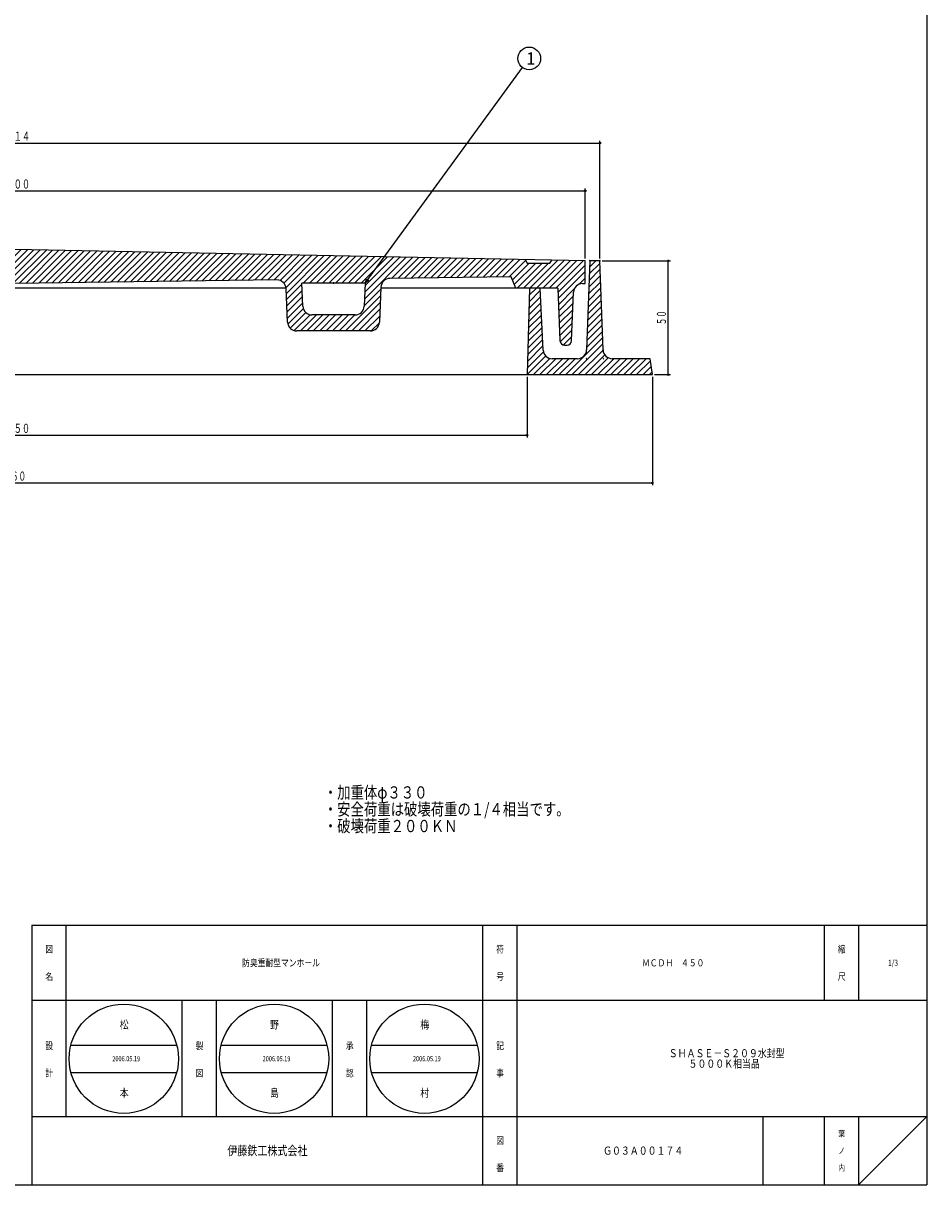
# Model space of a CAD drawing. Extents: x -2916 to 430, y -1164 to 3780.
# Drawn here: x 28 to 425, y 2670 to 3180 of the extents above; entities that cross this region are included whole.
import ezdxf
from ezdxf.enums import TextEntityAlignment as Align

# ---------------------------------------------------------------- set-up
doc = ezdxf.new("R2010")
doc.units = 0
doc.header["$PDMODE"] = 65
doc.header["$PDSIZE"] = 0.2
doc.linetypes.add('DIVIDE', pattern=[1.25, 0.5, -0.25, 0, -0.25, 0, -0.25])
doc.layers.get('0').update_dxf_attribs({"linetype": 'CONTINUOUS'})
doc.layers.get('DEFPOINTS').update_dxf_attribs({"color": 3, "linetype": 'DIVIDE'})
doc.layers.add('1', color=7, linetype='CONTINUOUS')
doc.layers.add('4', color=7, linetype='CONTINUOUS')
doc.styles.add('DIMSTANDARD', font='MONOTXT.shx', dxfattribs={"width": 0.75, "bigfont": 'EXTFONT.shx'})
doc.styles.add('WinFont1', font='ＭＳ 明朝', dxfattribs={"width": 0.8})
doc.styles.add('WinFont2', font='ＭＳ ゴシック', dxfattribs={"width": 0.8})
doc.dimstyles.new('DIMSTYEX_1', dxfattribs={"dimtxt": 4, "dimasz": 2, "dimexe": 1, "dimexo": 1, "dimgap": 1, "dimtad": 3, "dimdec": 3, "dimdsep": 46, "dimtxsty": 'DIMSTANDARD', "dimcen": 0, "dimclrd": 3, "dimclre": 3, "dimclrt": 2, "dimadec": 3, "dimazin": 2, "dimtfac": 0.5, "dimtdec": 4, "dimtofl": 0, "dimtmove": 0, "dimatfit": 3, "dimldrblk": 'OPEN30', "dimfxl": 1, "dimtolj": 1, "dimtzin": 1, "dimlwd": -1, "dimlwe": -1, "dimarcsym": 0})
doc.dimstyles.new('DIMSTYEX_4', dxfattribs={"dimtxt": 4, "dimasz": 2, "dimexe": 1, "dimexo": 1, "dimgap": 1, "dimtad": 3, "dimdec": 3, "dimdsep": 46, "dimtxsty": 'DIMSTANDARD', "dimblk1": 'SMALL', "dimblk2": 'SMALL', "dimsah": 1, "dimcen": 0, "dimclrd": 3, "dimclre": 3, "dimclrt": 2, "dimadec": 3, "dimazin": 2, "dimtfac": 0.5, "dimtdec": 4, "dimtofl": 0, "dimtmove": 0, "dimatfit": 3, "dimfxl": 1, "dimtolj": 1, "dimtzin": 1, "dimlwd": -1, "dimlwe": -1, "dimarcsym": 0})

# ---------------------------------------------------------------- blocks, each defined once
blk = doc.blocks.new('_SMALL')
at = {"color": 0, "linetype": 'ByBlock', "lineweight": -2}
blk.add_circle((0, 0), 0.167, dxfattribs=at)
blk = doc.blocks.new('*D52')
at = {"layer": '1', "color": 3, "linetype": 'ByBlock'}
for p, q in [((-200.56, 3024.5), (-200.56, 2997.91)), ((249.44, 3024.5), (249.44, 2997.91)), ((-200.56, 2998.91), (249.44, 2998.91))]:
    blk.add_line(p, q, dxfattribs=at)
at = {"layer": 'DEFPOINTS', "color": 3, "linetype": 'ByBlock'}
for p in [(-200.56, 3025.5), (249.44, 3025.5), (249.44, 2998.91)]:
    blk.add_point(p, dxfattribs=at)
at = {"layer": '1', "color": 3, "linetype": 'ByBlock', "xscale": 2.0000000008, "yscale": 2.0000000008, "zscale": 2.0000000008}
for p in [(-200.56, 2998.91), (249.44, 2998.91)]:
    blk.add_blockref('_SMALL', p, dxfattribs=at)
at = {"layer": '1', "color": 2, "linetype": 'ByBlock', "style": 'DIMSTANDARD', "width": 0.778846}
blk.add_text('φ４５０', height=4, dxfattribs=at).set_placement((17.69, 2999.91), (31.19, 2999.91), align=Align.FIT)
blk = doc.blocks.new('*D53')
at = {"layer": '1', "color": 3, "linetype": 'ByBlock'}
for p, q in [((-255.56, 3024.5), (-255.56, 2976.91)), ((304.44, 3024.5), (304.44, 2976.91)), ((-255.56, 2977.91), (304.44, 2977.91))]:
    blk.add_line(p, q, dxfattribs=at)
at = {"layer": 'DEFPOINTS', "color": 3, "linetype": 'ByBlock'}
for p in [(-255.56, 3025.5), (304.44, 3025.5), (304.44, 2977.91)]:
    blk.add_point(p, dxfattribs=at)
at = {"layer": '1', "color": 3, "linetype": 'ByBlock', "xscale": 2.0000000008, "yscale": 2.0000000008, "zscale": 2.0000000008}
for p in [(-255.56, 2977.91), (304.44, 2977.91)]:
    blk.add_blockref('_SMALL', p, dxfattribs=at)
at = {"layer": '1', "color": 2, "linetype": 'ByBlock', "style": 'DIMSTANDARD', "width": 0.797872}
blk.add_text('５６０', height=4, dxfattribs=at).set_placement((19.44, 2978.91), (29.44, 2978.91), align=Align.FIT)
blk = doc.blocks.new('*D54')
at = {"layer": '1', "color": 3, "linetype": 'ByBlock'}
for p, q in [((-226.06, 3076.5), (-226.06, 3107.22)), ((-226.06, 3106.22), (274.94, 3106.22)), ((274.94, 3076.5), (274.94, 3107.22))]:
    blk.add_line(p, q, dxfattribs=at)
at = {"layer": 'DEFPOINTS', "color": 3, "linetype": 'ByBlock'}
for p in [(274.94, 3106.22), (-226.06, 3075.5), (274.94, 3075.5)]:
    blk.add_point(p, dxfattribs=at)
at = {"layer": '1', "color": 3, "linetype": 'ByBlock', "xscale": 2.0000000008, "yscale": 2.0000000008, "zscale": 2.0000000008}
for p in [(-226.06, 3106.22), (274.94, 3106.22)]:
    blk.add_blockref('_SMALL', p, dxfattribs=at)
at = {"layer": '1', "color": 2, "linetype": 'ByBlock', "style": 'DIMSTANDARD', "width": 0.778846}
blk.add_text('φ５００', height=4, dxfattribs=at).set_placement((17.69, 3107.22), (31.19, 3107.22), align=Align.FIT)
blk = doc.blocks.new('*D55')
at = {"layer": '1', "color": 3, "linetype": 'ByBlock'}
for p, q in [((-232.56, 3076.5), (-232.56, 3128.22)), ((281.44, 3076.5), (281.44, 3128.22)), ((-232.56, 3127.22), (281.44, 3127.22))]:
    blk.add_line(p, q, dxfattribs=at)
at = {"layer": 'DEFPOINTS', "color": 3, "linetype": 'ByBlock'}
for p in [(281.44, 3127.22), (-232.56, 3075.5), (281.44, 3075.5)]:
    blk.add_point(p, dxfattribs=at)
at = {"layer": '1', "color": 3, "linetype": 'ByBlock', "xscale": 2.0000000008, "yscale": 2.0000000008, "zscale": 2.0000000008}
for p in [(-232.56, 3127.22), (281.44, 3127.22)]:
    blk.add_blockref('_SMALL', p, dxfattribs=at)
at = {"layer": '1', "color": 2, "linetype": 'ByBlock', "style": 'DIMSTANDARD', "width": 0.767045}
blk.add_text('φ５１４', height=4, dxfattribs=at).set_placement((17.69, 3128.22), (31.19, 3128.22), align=Align.FIT)
blk = doc.blocks.new('*D56')
at = {"layer": '1', "color": 3, "linetype": 'ByBlock'}
for p, q in [((282.44, 3075.5), (312.44, 3075.5)), ((311.44, 3025.5), (311.44, 3075.5)), ((305.44, 3025.5), (312.44, 3025.5))]:
    blk.add_line(p, q, dxfattribs=at)
at = {"layer": 'DEFPOINTS', "color": 3, "linetype": 'ByBlock'}
for p in [(281.44, 3075.5), (311.44, 3075.5), (304.44, 3025.5)]:
    blk.add_point(p, dxfattribs=at)
at = {"layer": '1', "color": 3, "linetype": 'ByBlock', "xscale": 2.0000000008, "yscale": 2.0000000008, "zscale": 2.0000000008}
for p in [(311.44, 3075.5), (311.44, 3025.5)]:
    blk.add_blockref('_SMALL', p, dxfattribs=at)
at = {"layer": '1', "color": 2, "linetype": 'ByBlock', "style": 'DIMSTANDARD', "width": 0.840517}
blk.add_text('５０', height=4, rotation=90, dxfattribs=at).set_placement((310.44, 3047.25), (310.44, 3053.75), align=Align.FIT)
blk = doc.blocks.new('_OPEN30')
at = {"color": 0, "linetype": 'ByBlock', "lineweight": -2}
for p, q in [((-1, 0.27), (0, 0)), ((0, 0), (-1, -0.27)), ((0, 0), (-1, 0))]:
    blk.add_line(p, q, dxfattribs=at)
blk = doc.blocks.new('BALN8')
at = {"layer": '1', "color": 3, "linetype": 'ByBlock'}
blk.add_circle((72.05, 98.67), 5, dxfattribs=at)
at = {"layer": '1', "color": 2, "linetype": 'ByBlock', "style": 'WinFont2'}
blk.add_text('1', height=5.38, dxfattribs=at).set_placement((70.71, 95.99))
at = {"layer": '1', "color": 3, "linetype": 'ByBlock'}
blk.add_leader([(0, 0), (69.11, 94.64)], dimstyle='DIMSTYEX_1', dxfattribs=at)

msp = doc.modelspace()

# ---------------------------------------------------------------- hatches: boundary and pattern name
at = {"layer": '1', "linetype": 'Continuous'}
h = msp.add_hatch(dxfattribs=at)
h.set_pattern_fill('_U', scale=2, angle=45, style=0, pattern_type=0)
h.set_pattern_definition([(45, (24.4391, 3063.499), (-1.414214, 1.414214), [])])
edge = h.paths.add_edge_path()
edge.add_line((248.5694, 3076.0253), (24.4391, 3080.4989))
edge.add_line((24.4391, 3080.4989), (-199.6911, 3076.0253))
edge.add_line((-199.6911, 3076.0253), (-200.5609, 3074.4989))
edge.add_line((-200.5609, 3074.4989), (-210.5609, 3074.4989))
edge.add_line((-210.5609, 3074.4989), (-211.4746, 3075.7901))
edge.add_line((-211.4746, 3075.7901), (-226.0609, 3075.4989))
edge.add_line((-226.0609, 3075.4989), (-226.0609, 3065.4989))
edge.add_line((-226.0609, 3065.4989), (-224.9155, 3065.4989))
edge.add_arc((-224.9155, 3061.4989), 4, 362.121096, 450, ccw=False)
edge.add_line((-220.9182, 3061.647), (-220.1322, 3040.4249))
edge.add_arc((-218.1336, 3040.4989), 2, -177.878904, -90)
edge.add_line((-218.1336, 3038.4989), (-216.9825, 3038.4989))
edge.add_arc((-216.9825, 3040.4989), 2, -90, -2.29061)
edge.add_line((-214.9841, 3040.419), (-214.0609, 3063.4989))
edge.add_line((-214.0609, 3063.4989), (-195.5609, 3063.4989))
edge.add_line((-195.5609, 3063.4989), (-193.5609, 3068.4989))
edge.add_line((-193.5609, 3068.4989), (-140.32, 3067.7663))
edge.add_arc((-140.375, 3063.7666), 4, 362.434812, 449.211576, ccw=False)
edge.add_line((-136.3786, 3063.9366), (-135.7237, 3048.5346))
edge.add_arc((-131.7273, 3048.7045), 4, -177.565188, -90)
edge.add_line((-131.7273, 3044.7045), (-99.3923, 3044.7045))
edge.add_arc((-99.3923, 3048.7045), 4, -90, -2.465567)
edge.add_line((-95.396, 3048.5324), (-94.7621, 3063.256))
edge.add_arc((-90.7658, 3063.0839), 4, 449.211576, 537.534433, ccw=False)
edge.add_line((-90.7107, 3067.0836), (24.4391, 3065.4989))
edge.add_line((24.4391, 3065.4989), (139.589, 3067.0836))
edge.add_arc((139.644, 3063.0839), 4, 362.465567, 450.788424, ccw=False)
edge.add_line((143.6403, 3063.256), (144.2743, 3048.5324))
edge.add_arc((148.2706, 3048.7045), 4, -177.534433, -90)
edge.add_line((148.2706, 3044.7045), (180.6056, 3044.7045))
edge.add_arc((180.6056, 3048.7045), 4, -90, -2.434812)
edge.add_line((184.602, 3048.5346), (185.2569, 3063.9366))
edge.add_arc((189.2533, 3063.7666), 4, 450.788424, 537.565188, ccw=False)
edge.add_line((189.1983, 3067.7663), (242.4391, 3068.4989))
edge.add_line((242.4391, 3068.4989), (244.4391, 3063.4989))
edge.add_line((244.4391, 3063.4989), (262.9391, 3063.4989))
edge.add_line((262.9391, 3063.4989), (263.8623, 3040.419))
edge.add_arc((265.8607, 3040.4989), 2, -177.70939, -90)
edge.add_line((265.8607, 3038.4989), (267.0118, 3038.4989))
edge.add_arc((267.0118, 3040.4989), 2, -90, -2.121096)
edge.add_line((269.0105, 3040.4249), (269.7965, 3061.647))
edge.add_arc((273.7937, 3061.4989), 4, 450, 537.878904, ccw=False)
edge.add_line((273.7937, 3065.4989), (274.9391, 3065.4989))
edge.add_line((274.9391, 3065.4989), (274.9391, 3075.4989))
edge.add_line((274.9391, 3075.4989), (260.3528, 3075.7901))
edge.add_line((260.3528, 3075.7901), (259.4391, 3074.4989))
edge.add_line((259.4391, 3074.4989), (249.4391, 3074.4989))
edge.add_line((249.4391, 3074.4989), (248.5694, 3076.0253))
edge = h.paths.add_edge_path(flags=16)
edge.add_line((-101.6631, 3065.7045), (-129.4475, 3065.7045))
edge.add_line((-129.4475, 3065.7045), (-129.015, 3055.5346))
edge.add_arc((-125.0187, 3055.7045), 4, -177.565188, -90)
edge.add_line((-125.0187, 3051.7045), (-106.0974, 3051.7045))
edge.add_arc((-106.0974, 3055.7045), 4, -90, -2.465567)
edge.add_line((-102.1011, 3055.5324), (-101.6631, 3065.7045))
edge = h.paths.add_edge_path(flags=16)
edge.add_line((178.3258, 3065.7045), (150.5414, 3065.7045))
edge.add_line((150.5414, 3065.7045), (150.9794, 3055.5324))
edge.add_arc((154.9757, 3055.7045), 4, -177.534433, -90)
edge.add_line((154.9757, 3051.7045), (173.8969, 3051.7045))
edge.add_arc((173.8969, 3055.7045), 4, -90, -2.434812)
edge.add_line((177.8933, 3055.5346), (178.3258, 3065.7045))
at = {"layer": '4', "linetype": 'Continuous'}
h = msp.add_hatch(dxfattribs=at)
h.set_pattern_fill('_U', scale=2, angle=45, style=0, pattern_type=0)
h.set_pattern_definition([(45, (249.4391, 3025.499), (-1.414214, 1.414214), [])])
edge = h.paths.add_edge_path()
edge.add_line((250.4391, 3063.4989), (255.1891, 3063.4989))
edge.add_line((255.1891, 3063.4989), (256.4863, 3036.285))
edge.add_arc((260.4806, 3036.4989), 4, -176.933514, -90)
edge.add_line((260.4806, 3032.4989), (271.5939, 3032.4989))
edge.add_arc((271.5939, 3036.4989), 4, -90, -2.260502)
edge.add_line((275.5908, 3036.3412), (276.9391, 3075.4989))
edge.add_line((276.9391, 3075.4989), (281.4391, 3075.4989))
edge.add_line((281.4391, 3075.4989), (282.7875, 3036.3412))
edge.add_arc((286.7844, 3036.4989), 4, -177.739498, -90)
edge.add_line((286.7844, 3032.4989), (303.4391, 3032.4989))
edge.add_line((303.4391, 3032.4989), (304.4391, 3025.4989))
edge.add_line((304.4391, 3025.4989), (249.4391, 3025.4989))
edge.add_line((249.4391, 3025.4989), (250.4391, 3063.4989))

# ---------------------------------------------------------------- linework, layer by layer
at = {"layer": '1', "color": 7, "linetype": 'Continuous'}
for p, q in [((424.9391, 3779.6007), (424.9391, 2669.6007)), ((274.9391, 3075.4989), (24.4391, 3080.4989)), ((248.5694, 3076.0253), (249.4391, 3074.4989)), ((249.4391, 3074.4989), (259.4391, 3074.4989)), ((259.4391, 3074.4989), (260.3528, 3075.7901)), ((274.9391, 3065.4989), (274.9391, 3075.4989)), ((139.589, 3067.0836), (24.4391, 3065.4989)), ((242.4391, 3068.4989), (189.1983, 3067.7663)), ((244.4391, 3063.4989), (242.4391, 3068.4989)), ((143.6299, 3063.4989), (24.4391, 3063.4989)), ((144.2743, 3048.5324), (143.6403, 3063.256)), ((150.9794, 3055.5324), (150.5414, 3065.7045)), ((178.3258, 3065.7045), (150.5414, 3065.7045)), ((178.3258, 3065.7045), (177.8933, 3055.5346)), ((185.2569, 3063.9366), (184.602, 3048.5346)), ((262.9391, 3063.4989), (185.2383, 3063.4989)), ((262.9391, 3063.4989), (263.8623, 3040.419)), ((269.0105, 3040.4249), (269.7965, 3061.647)), ((273.7937, 3065.4989), (274.9391, 3065.4989)), ((173.8969, 3051.7045), (154.9757, 3051.7045)), ((180.6056, 3044.7045), (148.2706, 3044.7045)), ((265.8607, 3038.4989), (267.0118, 3038.4989)), ((31.9394, 2783.6007), (424.9391, 2783.6007)), ((31.9394, 2783.6007), (31.9394, 2669.6007)), ((46.9394, 2783.6007), (46.9394, 2699.6007)), ((46.9394, 2783.6007), (46.9394, 2699.6007)), ((229.9393, 2669.6007), (229.9393, 2783.6007)), ((244.9393, 2783.6007), (244.9393, 2669.6007)), ((379.9392, 2783.6007), (379.9392, 2750.6007)), ((394.9392, 2783.6007), (394.9392, 2750.6007)), ((424.9391, 2750.6007), (31.9394, 2750.6007)), ((97.9394, 2699.6007), (97.9394, 2750.6007)), ((112.9393, 2750.6007), (112.9393, 2699.6007)), ((163.9393, 2699.6007), (163.9393, 2750.6007)), ((178.9393, 2750.6007), (178.9393, 2699.6007)), ((49.1054, 2730.9802), (95.5812, 2730.9802)), ((115.1054, 2730.9802), (161.5812, 2730.9802)), ((181.1054, 2730.9802), (227.5812, 2730.9802)), ((49.1054, 2718.9802), (95.5812, 2718.9802)), ((115.1054, 2718.9802), (161.5812, 2718.9802)), ((181.1054, 2718.9802), (227.5812, 2718.9802)), ((31.9394, 2699.6007), (424.9391, 2699.6007)), ((352.9392, 2699.6007), (352.9392, 2669.6007)), ((379.9392, 2699.6007), (379.9392, 2669.6007)), ((394.9392, 2699.6007), (394.9392, 2669.6007)), ((394.9392, 2669.6007), (424.9391, 2699.6007)), ((-376.0609, 2669.6007), (424.9391, 2669.6007))]:
    msp.add_line(p, q, dxfattribs=at)
for centre in [(72.3433, 2724.9802), (138.3433, 2724.9802), (204.3433, 2724.9802)]:
    msp.add_circle(centre, 24, dxfattribs=at)
for centre, radius, start, end in [((139.644, 3063.0839), 4, 2.465567, 90.788424), ((189.2533, 3063.7666), 4, 90.788424, 177.565188), ((273.7937, 3061.4989), 4, 90, 177.878904), ((154.9757, 3055.7045), 4, -177.534433, -90), ((173.8969, 3055.7045), 4, -90, -2.434812), ((148.2706, 3048.7045), 4, -177.534433, -90), ((180.6056, 3048.7045), 4, -90, -2.434812), ((265.8607, 3040.4989), 2, -177.70939, -90), ((267.0118, 3040.4989), 2, -90, -2.121096)]:
    msp.add_arc(centre, radius, start, end, dxfattribs=at)
msp.add_point((164.4391, 3065.7045), dxfattribs=at)
at = {"layer": '4', "color": 7, "linetype": 'Continuous'}
for p, q in [((276.9391, 3075.4989), (275.5908, 3036.3412)), ((281.4391, 3075.4989), (276.9391, 3075.4989)), ((282.7875, 3036.3412), (281.4391, 3075.4989)), ((250.4391, 3063.4989), (249.4391, 3025.4989)), ((255.1891, 3063.4989), (250.4391, 3063.4989)), ((256.4863, 3036.285), (255.1891, 3063.4989)), ((271.5939, 3032.4989), (260.4806, 3032.4989)), ((303.4391, 3032.4989), (286.7844, 3032.4989)), ((304.4391, 3025.4989), (303.4391, 3032.4989)), ((24.4391, 3025.4989), (304.4391, 3025.4989))]:
    msp.add_line(p, q, dxfattribs=at)
for centre, start, end in [((260.4806, 3036.4989), -176.933514, -90), ((271.5939, 3036.4989), -90, -2.260502), ((286.7844, 3036.4989), -177.739498, -90)]:
    msp.add_arc(centre, 4, start, end, dxfattribs=at)
for p in [(276.9391, 3075.4989), (281.4391, 3075.4989), (275.4391, 3032.4989), (282.9391, 3032.4989)]:
    msp.add_point(p, dxfattribs=at)

# ---------------------------------------------------------------- block references
at = {"layer": '1', "color": 3, "linetype": 'ByBlock'}
msp.add_blockref('BALN8', (178.3258, 3065.7045), dxfattribs=at)

# ---------------------------------------------------------------- texts
at = {"layer": '1', "color": 7, "linetype": 'ByBlock', "style": 'WinFont1', "width": 0.8}
for s, height, p in [('・加重体φ３３０', 5.376, (160.187, 2839.2574)), ('・安全荷重は破壊荷重の１/４相当です。', 5.376, (160.187, 2831.8814)), ('・破壊荷重２００ＫＮ', 5.376, (160.187, 2824.5054)), ('防臭重耐型マンホール', 3.136, (124.2594, 2765.5327)), ('ＭＣＤＨ\u3000４５０', 3.136, (299.8952, 2765.5327)), ('1/3', 2.688, (407.9232, 2765.7567)), ('松', 3.584, (70.5513, 2738.1882)), ('野', 3.584, (136.5513, 2738.1882)), ('梅', 3.584, (202.5513, 2738.1882)), ('2006.05.19', 2.24, (67.3033, 2723.8602)), ('2006.05.19', 2.24, (133.3033, 2723.8602)), ('2006.05.19', 2.24, (199.3033, 2723.8602)), ('ＳＨＡＳＥ－Ｓ２０９水封型', 3.584, (311.6432, 2725.6007)), ('\u3000\u3000 ５０００Ｋ相当品', 3.584, (311.6432, 2721.0167)), ('本', 3.584, (70.5513, 2708.1882)), ('島', 3.584, (136.5513, 2708.1882)), ('村', 3.584, (202.5513, 2708.1882)), ('Ｇ０３Ａ００１７４', 3.584, (282.8113, 2682.8087))]:
    msp.add_text(s, height=height, dxfattribs=at).set_placement(p)
at = {"layer": '1', "color": 7, "linetype": 'Continuous', "width": 0.8}
for s, height, style, p in [('図', 3.136, 'WinFont1', (37.8714, 2771.5327)), ('符', 3.136, 'WinFont1', (235.8713, 2771.5327)), ('縮', 3.136, 'WinFont1', (385.8712, 2771.5327)), ('名', 3.136, 'WinFont1', (37.8714, 2759.5327)), ('号', 3.136, 'WinFont1', (235.8713, 2759.5327)), ('尺', 3.136, 'WinFont1', (385.8712, 2759.5327)), ('設', 3.136, 'WinFont1', (37.8714, 2729.1113)), ('製', 3.136, 'WinFont1', (103.8714, 2729.1113)), ('承', 3.136, 'WinFont1', (169.8713, 2729.1113)), ('記', 3.136, 'WinFont1', (235.8713, 2729.1113)), ('計', 3.136, 'WinFont1', (37.8714, 2717.1114)), ('図', 3.136, 'WinFont1', (103.8714, 2717.1114)), ('認', 3.136, 'WinFont1', (169.8713, 2717.1114)), ('事', 3.136, 'WinFont1', (235.8713, 2717.1114)), ('図', 3.136, 'WinFont1', (235.8713, 2687.5327)), ('葉', 2.688, 'WinFont1', (386.0952, 2690.7567)), ('伊藤鉄工株式会社', 4.032, 'WinFont2', (117.8114, 2682.5847)), ('ノ', 2.688, 'WinFont1', (386.0952, 2683.2567)), ('番', 3.136, 'WinFont1', (235.8713, 2675.5327)), ('内', 2.688, 'WinFont1', (386.0952, 2675.7567))]:
    msp.add_text(s, height=height, dxfattribs=dict(at, style=style)).set_placement(p)

# ---------------------------------------------------------------- dimensions: what is measured, and where the dimension line sits
at = {"layer": '1', "color": 3, "linetype": 'ByBlock'}
for base, p1, p2, text, picture, middle in [((281.4391, 3127.2154), (-232.5609, 3075.4989), (281.4391, 3075.4989), 'φ５１４', '*D55', (24.4391, 3130.2154)), ((274.9391, 3106.2154), (-226.0609, 3075.4989), (274.9391, 3075.4989), 'φ５００', '*D54', (24.4391, 3109.2154)), ((249.4391, 2998.9055), (-200.5609, 3025.4989), (249.4391, 3025.4989), 'φ４５０', '*D52', (24.4391, 3001.9055))]:
    dim = msp.add_linear_dim(base=base, p1=p1, p2=p2, text=text, dimstyle='DIMSTYEX_4', dxfattribs=at)
    dim.commit()
    dim.dimension.update_dxf_attribs({"geometry": picture, "text_midpoint": middle})
dim = msp.add_linear_dim(base=(311.4391, 3075.4989), p1=(304.4391, 3025.4989), p2=(281.4391, 3075.4989), angle=90, dimstyle='DIMSTYEX_4', dxfattribs=at)
dim.commit()
dim.dimension.update_dxf_attribs({"geometry": '*D56', "text_midpoint": (308.4391, 3050.4989)})
dim = msp.add_linear_dim(base=(304.4391, 2977.9055), p1=(-255.5609, 3025.4989), p2=(304.4391, 3025.4989), dimstyle='DIMSTYEX_4', dxfattribs=at)
dim.commit()
dim.dimension.update_dxf_attribs({"geometry": '*D53', "text_midpoint": (24.4391, 2980.9055)})

doc.saveas('drawing.dxf')
